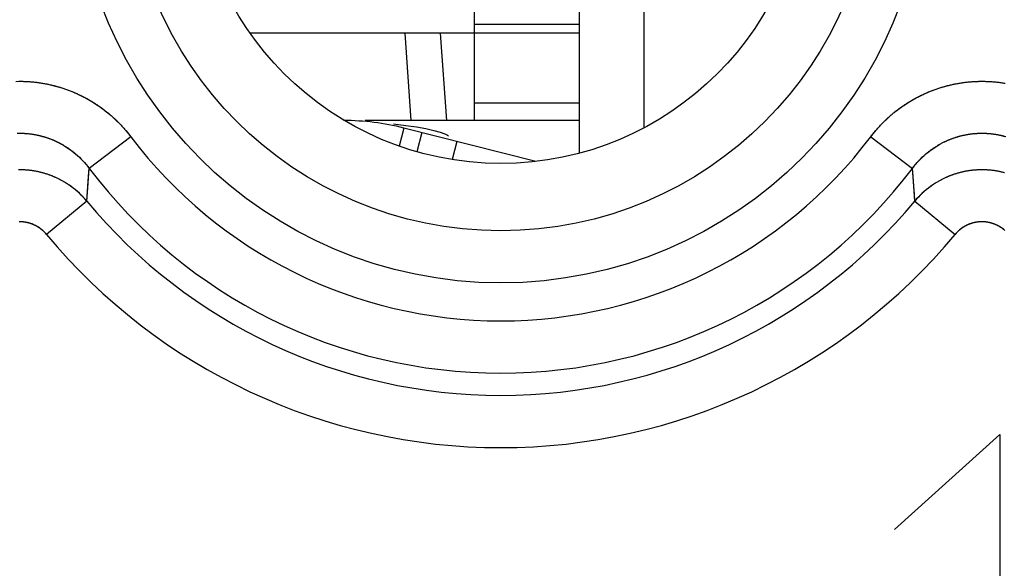
# Model space of a CAD drawing. Units: millimetres. Extents: x -11.6 to 10.8, y -22.5 to 26.5.
# Drawn here: x -0.4 to 5.2, y -14.2 to -11 of the extents above; entities that cross this region are included whole.
import ezdxf

# ---------------------------------------------------------------- set-up
doc = ezdxf.new("R2010")
doc.units = ezdxf.units.MM
doc.header["$LTSCALE"] = 16.335
doc.layers.get('0').update_dxf_attribs({"linetype": 'CONTINUOUS'})
for name, color, linetype in [('ASSI', 7, 'CONTINUOUS'), ('DRAFT', 7, 'CONTINUOUS'), ('RACCORDO', 7, 'CONTINUOUS')]:
    doc.layers.add(name, color=color, linetype=linetype)

msp = doc.modelspace()

# ---------------------------------------------------------------- linework, layer by layer
at = {"color": 7, "linetype": 'CONTINUOUS'}
for p, q in [((2.1733, -11.594), (2.1733, -8.346)), ((2.7733, -11.7805), (2.7733, -8.3983)), ((3.1414, -8.5425), (3.1414, -11.6363)), ((2.1733, -11.094), (0.8906, -11.094)), ((2.7733, -11.594), (1.5474, -11.594)), ((1.7685, -11.6368), (1.7424, -11.7401)), ((2.5235, -11.8278), (1.7685, -11.6368)), ((1.841, -11.6308), (1.8949, -11.6404)), ((1.8949, -11.6404), (1.9408, -11.6503)), ((1.8717, -11.6629), (1.844, -11.7724)), ((2.0195, -11.6775), (2.0234, -11.6821))]:
    msp.add_line(p, q, dxfattribs=at)
at = {"color": 253, "linetype": 'CONTINUOUS'}
for p, q in [((2.7733, -11.044), (2.1733, -11.044)), ((2.7733, -11.094), (2.1733, -11.094)), ((2.7733, -11.494), (2.1733, -11.494)), ((2.0717, -11.7135), (2.0455, -11.8171)), ((4.5733, -13.9323), (5.1759, -13.3894)), ((5.1759, -13.3894), (5.1759, -15.2894))]:
    msp.add_line(p, q, dxfattribs=at)
at = {"color": 7, "linetype": 'CONTINUOUS'}
for points in [[(1.7103, -11.613), (1.7797, -11.6217), (1.841, -11.6308)], [(1.9408, -11.6503), (1.9768, -11.66), (2.0033, -11.6693), (2.0195, -11.6775)]]:
    msp.add_lwpolyline(points, dxfattribs=at)
msp.add_arc((1.4251, -12.994), 1.4, 75.8, 90, dxfattribs=at)
at = {"layer": 'ASSI', "color": 253, "linetype": 'CONTINUOUS'}
for p, q in [((0.2091, -11.6873), (-0.0293, -11.8675)), ((4.4375, -11.6873), (4.676, -11.8675)), ((4.6775, -11.8877), (4.676, -11.8675)), ((4.6837, -11.9696), (4.6775, -11.8877)), ((-0.0434, -12.0542), (-0.0371, -11.9694)), ((4.6901, -12.0542), (4.6837, -11.9696)), ((-0.0434, -12.0542), (-0.2734, -12.2451)), ((4.6901, -12.0542), (4.92, -12.2451))]:
    msp.add_line(p, q, dxfattribs=at)
for points in [[(-0.4323, -11.3696), (-0.4267, -11.3696), (-0.421, -11.3696), (-0.4153, -11.3696), (-0.4096, -11.3697), (-0.4039, -11.3699), (-0.3983, -11.3701), (-0.3926, -11.3703), (-0.3869, -11.3706), (-0.3812, -11.3709), (-0.3756, -11.3712), (-0.3699, -11.3716), (-0.3642, -11.372), (-0.3586, -11.3725), (-0.3529, -11.373), (-0.3473, -11.3736), (-0.3416, -11.3741), (-0.336, -11.3748), (-0.3303, -11.3754), (-0.3247, -11.3762), (-0.3191, -11.3769), (-0.3134, -11.3777), (-0.3078, -11.3785), (-0.3022, -11.3794), (-0.2966, -11.3803), (-0.291, -11.3813), (-0.2854, -11.3823), (-0.2798, -11.3833), (-0.2742, -11.3844), (-0.2686, -11.3855), (-0.2631, -11.3866), (-0.2575, -11.3878), (-0.252, -11.3891), (-0.2464, -11.3904), (-0.2409, -11.3917), (-0.2354, -11.393), (-0.2299, -11.3944), (-0.2244, -11.3958), (-0.2189, -11.3973), (-0.2134, -11.3988), (-0.2079, -11.4004), (-0.2024, -11.402), (-0.197, -11.4036), (-0.1915, -11.4053), (-0.1861, -11.407), (-0.1807, -11.4087), (-0.1753, -11.4105), (-0.1699, -11.4123), (-0.1645, -11.4142), (-0.1592, -11.4161), (-0.1538, -11.418), (-0.1485, -11.42), (-0.1431, -11.422), (-0.1378, -11.4241), (-0.1325, -11.4262), (-0.1272, -11.4283), (-0.122, -11.4305), (-0.1167, -11.4327), (-0.1115, -11.435), (-0.1063, -11.4372), (-0.101, -11.4396), (-0.0959, -11.4419), (-0.0907, -11.4443), (-0.0855, -11.4468), (-0.0804, -11.4492), (-0.0753, -11.4517), (-0.0702, -11.4543), (-0.0651, -11.4569), (-0.06, -11.4595), (-0.0549, -11.4621), (-0.0499, -11.4648), (-0.0449, -11.4676)], [(4.4375, -11.6873), (4.441, -11.6827), (4.4445, -11.6782), (4.4481, -11.6737), (4.4517, -11.6692), (4.4553, -11.6647), (4.4589, -11.6602), (4.4626, -11.6558), (4.4663, -11.6514), (4.47, -11.647), (4.4738, -11.6427), (4.4776, -11.6384), (4.4815, -11.6341), (4.4853, -11.6298), (4.4892, -11.6256), (4.4931, -11.6214), (4.4971, -11.6172), (4.5011, -11.6131), (4.5051, -11.6089), (4.5091, -11.6049), (4.5132, -11.6008), (4.5173, -11.5968), (4.5214, -11.5928), (4.5256, -11.5888), (4.5297, -11.5848), (4.534, -11.5809), (4.5382, -11.5771), (4.5424, -11.5732), (4.5467, -11.5694), (4.551, -11.5656), (4.5554, -11.5619), (4.5597, -11.5581), (4.5641, -11.5545), (4.5686, -11.5508), (4.573, -11.5472), (4.5775, -11.5436), (4.582, -11.54), (4.5865, -11.5365), (4.591, -11.533), (4.5956, -11.5296), (4.6002, -11.5261), (4.6048, -11.5227), (4.6094, -11.5194), (4.6141, -11.516), (4.6188, -11.5128), (4.6235, -11.5095), (4.6282, -11.5063), (4.6329, -11.5031), (4.6377, -11.4999), (4.6425, -11.4968), (4.6473, -11.4937), (4.6522, -11.4907), (4.657, -11.4877), (4.6619, -11.4847), (4.6668, -11.4817), (4.6717, -11.4788), (4.6766, -11.4759), (4.6816, -11.4731), (4.6866, -11.4703), (4.6916, -11.4675), (4.6966, -11.4648), (4.7016, -11.4621), (4.7067, -11.4595), (4.7118, -11.4568), (4.7168, -11.4543), (4.7219, -11.4517), (4.7271, -11.4492), (4.7322, -11.4467), (4.7374, -11.4443), (4.7425, -11.4419), (4.7477, -11.4395), (4.7529, -11.4372), (4.7582, -11.4349), (4.7634, -11.4327), (4.7687, -11.4305), (4.7739, -11.4283), (4.7792, -11.4262), (4.7845, -11.4241), (4.7898, -11.422), (4.7951, -11.42), (4.8005, -11.418), (4.8058, -11.4161), (4.8112, -11.4142), (4.8166, -11.4123), (4.822, -11.4105), (4.8274, -11.4087), (4.8328, -11.407), (4.8382, -11.4053), (4.8437, -11.4036), (4.8491, -11.402), (4.8546, -11.4004), (4.8601, -11.3988), (4.8655, -11.3973), (4.871, -11.3958), (4.8765, -11.3944), (4.8821, -11.393), (4.8876, -11.3917), (4.8931, -11.3903), (4.8987, -11.3891), (4.9042, -11.3878), (4.9098, -11.3866), (4.9153, -11.3855), (4.9209, -11.3844), (4.9265, -11.3833), (4.9321, -11.3823), (4.9377, -11.3813), (4.9433, -11.3803), (4.9489, -11.3794), (4.9545, -11.3785), (4.9601, -11.3777), (4.9658, -11.3769), (4.9714, -11.3762), (4.977, -11.3754), (4.9827, -11.3748), (4.9883, -11.3741), (4.994, -11.3736), (4.9996, -11.373), (5.0053, -11.3725), (5.0109, -11.372), (5.0166, -11.3716), (5.0223, -11.3712), (5.0279, -11.3709), (5.0336, -11.3706), (5.0393, -11.3703), (5.045, -11.3701), (5.0506, -11.3699), (5.0563, -11.3697), (5.062, -11.3696), (5.0677, -11.3696), (5.0733, -11.3696), (5.079, -11.3696), (5.0847, -11.3696), (5.0904, -11.3697), (5.0961, -11.3699), (5.1017, -11.3701), (5.1074, -11.3703), (5.1131, -11.3706), (5.1188, -11.3709), (5.1244, -11.3712), (5.1301, -11.3716), (5.1358, -11.372), (5.1414, -11.3725), (5.1471, -11.373), (5.1527, -11.3736), (5.1584, -11.3741), (5.164, -11.3748), (5.1697, -11.3754), (5.1753, -11.3762), (5.1809, -11.3769), (5.1866, -11.3777), (5.1922, -11.3785), (5.1978, -11.3794), (5.2034, -11.3803)], [(-0.0449, -11.4676), (-0.0399, -11.4703), (-0.0349, -11.4731), (-0.03, -11.476), (-0.025, -11.4788), (-0.0201, -11.4817), (-0.0152, -11.4847), (-0.0103, -11.4877), (-0.0055, -11.4907), (-0.0006, -11.4937), (0.0042, -11.4968), (0.009, -11.4999), (0.0137, -11.5031), (0.0185, -11.5063), (0.0232, -11.5095), (0.0279, -11.5128), (0.0326, -11.5161), (0.0373, -11.5194), (0.0419, -11.5227), (0.0465, -11.5261), (0.0511, -11.5296), (0.0557, -11.533), (0.0602, -11.5365), (0.0647, -11.54), (0.0692, -11.5436), (0.0737, -11.5472), (0.0781, -11.5508), (0.0825, -11.5545), (0.0869, -11.5582), (0.0913, -11.5619), (0.0956, -11.5656), (0.1, -11.5694), (0.1042, -11.5732), (0.1085, -11.5771), (0.1127, -11.581), (0.1169, -11.5849), (0.1211, -11.5888), (0.1253, -11.5928), (0.1294, -11.5968), (0.1335, -11.6008), (0.1376, -11.6049), (0.1416, -11.609), (0.1456, -11.6131), (0.1496, -11.6172), (0.1535, -11.6214), (0.1575, -11.6256), (0.1614, -11.6298), (0.1652, -11.6341), (0.169, -11.6384), (0.1728, -11.6427), (0.1766, -11.647), (0.1804, -11.6514), (0.1841, -11.6558), (0.1877, -11.6602), (0.1914, -11.6647), (0.195, -11.6692), (0.1986, -11.6737), (0.2021, -11.6782), (0.2056, -11.6827), (0.2091, -11.6873)], [(-0.4286, -11.6664), (-0.4246, -11.6664), (-0.4207, -11.6665), (-0.4167, -11.6665), (-0.4128, -11.6666), (-0.4089, -11.6668), (-0.4049, -11.6669), (-0.401, -11.6671), (-0.397, -11.6673), (-0.3931, -11.6676), (-0.3892, -11.6679), (-0.3852, -11.6682), (-0.3813, -11.6686), (-0.3774, -11.6689), (-0.3734, -11.6694), (-0.3695, -11.6698), (-0.3656, -11.6703), (-0.3617, -11.6708), (-0.3578, -11.6713), (-0.3539, -11.6719), (-0.35, -11.6725), (-0.3461, -11.6731), (-0.3422, -11.6738), (-0.3383, -11.6745), (-0.3344, -11.6752), (-0.3305, -11.676), (-0.3267, -11.6768), (-0.3228, -11.6776), (-0.3189, -11.6785), (-0.3151, -11.6793), (-0.3112, -11.6803), (-0.3074, -11.6812), (-0.3035, -11.6822), (-0.2997, -11.6832), (-0.2959, -11.6843), (-0.2921, -11.6853), (-0.2883, -11.6864), (-0.2845, -11.6876), (-0.2807, -11.6887), (-0.2769, -11.6899), (-0.2732, -11.6912), (-0.2694, -11.6924), (-0.2656, -11.6937), (-0.2619, -11.695), (-0.2582, -11.6964), (-0.2544, -11.6978), (-0.2507, -11.6992), (-0.247, -11.7006), (-0.2433, -11.7021), (-0.2397, -11.7036), (-0.236, -11.7051), (-0.2323, -11.7067), (-0.2287, -11.7083), (-0.225, -11.7099), (-0.2214, -11.7115), (-0.2178, -11.7132), (-0.2142, -11.7149), (-0.2106, -11.7167), (-0.2071, -11.7184), (-0.2035, -11.7202), (-0.2, -11.7221), (-0.1964, -11.7239), (-0.1929, -11.7258), (-0.1894, -11.7277), (-0.1859, -11.7297), (-0.1824, -11.7316), (-0.179, -11.7336), (-0.1755, -11.7357), (-0.1721, -11.7377), (-0.1687, -11.7398), (-0.1653, -11.7419), (-0.1619, -11.7441), (-0.1585, -11.7462), (-0.1552, -11.7484), (-0.1518, -11.7507), (-0.1485, -11.7529), (-0.1452, -11.7552), (-0.1419, -11.7575), (-0.1386, -11.7598), (-0.1354, -11.7622), (-0.1322, -11.7646), (-0.1289, -11.767), (-0.1257, -11.7695), (-0.1226, -11.7719), (-0.1194, -11.7744)], [(4.676, -11.8675), (4.6784, -11.8642), (4.6809, -11.861), (4.6834, -11.8578), (4.6859, -11.8546), (4.6885, -11.8514), (4.6911, -11.8482), (4.6937, -11.8451), (4.6963, -11.842), (4.699, -11.8389), (4.7016, -11.8358), (4.7043, -11.8328), (4.7071, -11.8298), (4.7098, -11.8268), (4.7126, -11.8238), (4.7154, -11.8208), (4.7182, -11.8179), (4.721, -11.815), (4.7239, -11.8121), (4.7268, -11.8093), (4.7297, -11.8064), (4.7326, -11.8036), (4.7355, -11.8009), (4.7385, -11.7981), (4.7415, -11.7954), (4.7445, -11.7927), (4.7475, -11.79), (4.7505, -11.7873), (4.7536, -11.7847), (4.7567, -11.7821), (4.7598, -11.7795), (4.7629, -11.777), (4.7661, -11.7744), (4.7692, -11.7719), (4.7724, -11.7695), (4.7756, -11.767), (4.7788, -11.7646), (4.7821, -11.7622), (4.7853, -11.7598), (4.7886, -11.7575), (4.7919, -11.7552), (4.7952, -11.7529), (4.7985, -11.7507), (4.8018, -11.7484), (4.8052, -11.7462), (4.8086, -11.7441), (4.812, -11.7419), (4.8154, -11.7398), (4.8188, -11.7377), (4.8222, -11.7356), (4.8257, -11.7336), (4.8291, -11.7316), (4.8326, -11.7296), (4.8361, -11.7277), (4.8396, -11.7258), (4.8431, -11.7239), (4.8467, -11.722), (4.8502, -11.7202), (4.8538, -11.7184), (4.8573, -11.7166), (4.8609, -11.7149), (4.8645, -11.7132), (4.8681, -11.7115), (4.8718, -11.7099), (4.8754, -11.7082), (4.879, -11.7066), (4.8827, -11.7051), (4.8864, -11.7035), (4.8901, -11.702), (4.8938, -11.7006), (4.8975, -11.6991), (4.9012, -11.6977), (4.9049, -11.6963), (4.9086, -11.695), (4.9124, -11.6937), (4.9161, -11.6924), (4.9199, -11.6911), (4.9237, -11.6899), (4.9274, -11.6887), (4.9312, -11.6875), (4.935, -11.6864), (4.9388, -11.6853), (4.9426, -11.6842), (4.9465, -11.6832), (4.9503, -11.6822), (4.9541, -11.6812), (4.958, -11.6802), (4.9618, -11.6793), (4.9657, -11.6784), (4.9695, -11.6776), (4.9734, -11.6768), (4.9773, -11.676), (4.9812, -11.6752), (4.985, -11.6745), (4.9889, -11.6738), (4.9928, -11.6731), (4.9967, -11.6725), (5.0006, -11.6719), (5.0045, -11.6713), (5.0085, -11.6708), (5.0124, -11.6703), (5.0163, -11.6698), (5.0202, -11.6693), (5.0241, -11.6689), (5.0281, -11.6685), (5.032, -11.6682), (5.0359, -11.6679), (5.0399, -11.6676), (5.0438, -11.6673), (5.0478, -11.6671), (5.0517, -11.6669), (5.0556, -11.6668), (5.0596, -11.6666), (5.0635, -11.6665), (5.0675, -11.6665), (5.0714, -11.6664), (5.0754, -11.6664), (5.0793, -11.6665), (5.0832, -11.6665), (5.0872, -11.6666), (5.0911, -11.6668), (5.0951, -11.6669), (5.099, -11.6671), (5.103, -11.6673), (5.1069, -11.6676), (5.1108, -11.6679), (5.1148, -11.6682), (5.1187, -11.6686), (5.1226, -11.6689), (5.1265, -11.6694), (5.1305, -11.6698), (5.1344, -11.6703), (5.1383, -11.6708), (5.1422, -11.6713), (5.1461, -11.6719), (5.15, -11.6725), (5.1539, -11.6731), (5.1578, -11.6738), (5.1617, -11.6745), (5.1656, -11.6752), (5.1695, -11.676), (5.1733, -11.6768), (5.1772, -11.6776), (5.1811, -11.6785), (5.1849, -11.6793), (5.1888, -11.6803), (5.1926, -11.6812), (5.1964, -11.6822), (5.2003, -11.6832), (5.2041, -11.6843)], [(-0.1194, -11.7744), (-0.1163, -11.777), (-0.1131, -11.7795), (-0.11, -11.7821), (-0.1069, -11.7847), (-0.1039, -11.7873), (-0.1008, -11.79), (-0.0978, -11.7927), (-0.0948, -11.7954), (-0.0918, -11.7981), (-0.0889, -11.8009), (-0.0859, -11.8036), (-0.083, -11.8064), (-0.0801, -11.8093), (-0.0772, -11.8121), (-0.0744, -11.815), (-0.0715, -11.8179), (-0.0687, -11.8208), (-0.0659, -11.8238), (-0.0631, -11.8268), (-0.0604, -11.8298), (-0.0577, -11.8328), (-0.055, -11.8358), (-0.0523, -11.8389), (-0.0497, -11.842), (-0.047, -11.8451), (-0.0444, -11.8482), (-0.0418, -11.8514), (-0.0393, -11.8546), (-0.0367, -11.8578), (-0.0342, -11.861), (-0.0318, -11.8642), (-0.0293, -11.8675)], [(-0.0371, -11.9694), (-0.0308, -11.8876), (-0.0293, -11.8675)], [(-0.0434, -12.0542), (-0.046, -12.0512), (-0.0486, -12.0482), (-0.0512, -12.0452), (-0.0539, -12.0422), (-0.0565, -12.0392), (-0.0592, -12.0363), (-0.062, -12.0334), (-0.0647, -12.0305), (-0.0675, -12.0276), (-0.0702, -12.0247), (-0.0731, -12.0219), (-0.0759, -12.0191), (-0.0787, -12.0163), (-0.0816, -12.0136), (-0.0845, -12.0108), (-0.0874, -12.0081), (-0.0904, -12.0054), (-0.0933, -12.0028), (-0.0963, -12.0001), (-0.0993, -11.9975), (-0.1024, -11.9949), (-0.1054, -11.9923), (-0.1085, -11.9898), (-0.1116, -11.9873), (-0.1147, -11.9848), (-0.1178, -11.9823), (-0.1209, -11.9798), (-0.1241, -11.9774), (-0.1273, -11.975), (-0.1305, -11.9727), (-0.1337, -11.9703), (-0.137, -11.968), (-0.1402, -11.9657), (-0.1435, -11.9634), (-0.1468, -11.9612), (-0.1501, -11.959), (-0.1534, -11.9568), (-0.1568, -11.9546), (-0.1602, -11.9525), (-0.1635, -11.9504), (-0.1669, -11.9483), (-0.1704, -11.9462), (-0.1738, -11.9442), (-0.1772, -11.9422), (-0.1807, -11.9402), (-0.1842, -11.9383), (-0.1877, -11.9364), (-0.1912, -11.9345), (-0.1947, -11.9326), (-0.1983, -11.9308), (-0.2018, -11.929), (-0.2054, -11.9272), (-0.209, -11.9255), (-0.2126, -11.9238), (-0.2162, -11.9221), (-0.2198, -11.9204), (-0.2234, -11.9188), (-0.2271, -11.9172), (-0.2307, -11.9156), (-0.2344, -11.914), (-0.2381, -11.9125), (-0.2418, -11.911), (-0.2455, -11.9096), (-0.2492, -11.9082), (-0.253, -11.9068), (-0.2567, -11.9054), (-0.2605, -11.9041), (-0.2642, -11.9028), (-0.268, -11.9015), (-0.2718, -11.9002), (-0.2756, -11.899), (-0.2794, -11.8978), (-0.2832, -11.8967), (-0.287, -11.8955), (-0.2908, -11.8944), (-0.2947, -11.8934), (-0.2985, -11.8923), (-0.3024, -11.8913), (-0.3062, -11.8904), (-0.3101, -11.8894), (-0.314, -11.8885), (-0.3179, -11.8876), (-0.3218, -11.8868), (-0.3257, -11.886), (-0.3296, -11.8852), (-0.3335, -11.8844), (-0.3374, -11.8837), (-0.3413, -11.883), (-0.3453, -11.8823), (-0.3492, -11.8817), (-0.3531, -11.8811), (-0.3571, -11.8805), (-0.361, -11.88), (-0.365, -11.8795), (-0.3689, -11.879), (-0.3729, -11.8786), (-0.3769, -11.8782), (-0.3808, -11.8778), (-0.3848, -11.8774), (-0.3888, -11.8771), (-0.3928, -11.8768), (-0.3967, -11.8766), (-0.4007, -11.8763), (-0.4047, -11.8762), (-0.4087, -11.876), (-0.4127, -11.8759), (-0.4166, -11.8758), (-0.4206, -11.8757), (-0.4246, -11.8757), (-0.4286, -11.8757)], [(5.2015, -11.8923), (5.1976, -11.8913), (5.1938, -11.8904), (5.1899, -11.8894), (5.186, -11.8885), (5.1821, -11.8876), (5.1782, -11.8868), (5.1743, -11.886), (5.1704, -11.8852), (5.1665, -11.8844), (5.1626, -11.8837), (5.1587, -11.883), (5.1547, -11.8823), (5.1508, -11.8817), (5.1469, -11.8811), (5.1429, -11.8805), (5.139, -11.88), (5.135, -11.8795), (5.1311, -11.879), (5.1271, -11.8786), (5.1231, -11.8782), (5.1192, -11.8778), (5.1152, -11.8774), (5.1112, -11.8771), (5.1072, -11.8768), (5.1033, -11.8766), (5.0993, -11.8763), (5.0953, -11.8762), (5.0913, -11.876), (5.0873, -11.8759), (5.0834, -11.8758), (5.0794, -11.8757), (5.0754, -11.8757), (5.0714, -11.8757), (5.0674, -11.8757), (5.0634, -11.8758), (5.0594, -11.8759), (5.0555, -11.876), (5.0515, -11.8762), (5.0475, -11.8763), (5.0435, -11.8766), (5.0395, -11.8768), (5.0356, -11.8771), (5.0316, -11.8774), (5.0276, -11.8778), (5.0236, -11.8781), (5.0197, -11.8786), (5.0157, -11.879), (5.0118, -11.8795), (5.0078, -11.88), (5.0039, -11.8805), (4.9999, -11.8811), (4.996, -11.8817), (4.992, -11.8823), (4.9881, -11.883), (4.9842, -11.8837), (4.9803, -11.8844), (4.9763, -11.8852), (4.9724, -11.8859), (4.9685, -11.8868), (4.9646, -11.8876), (4.9608, -11.8885), (4.9569, -11.8894), (4.953, -11.8903), (4.9491, -11.8913), (4.9453, -11.8923), (4.9414, -11.8934), (4.9376, -11.8944), (4.9338, -11.8955), (4.9299, -11.8966), (4.9261, -11.8978), (4.9223, -11.899), (4.9185, -11.9002), (4.9147, -11.9015), (4.9109, -11.9027), (4.9072, -11.904), (4.9034, -11.9054), (4.8997, -11.9067), (4.8959, -11.9081), (4.8922, -11.9096), (4.8885, -11.911), (4.8848, -11.9125), (4.8811, -11.914), (4.8774, -11.9156), (4.8738, -11.9171), (4.8701, -11.9187), (4.8665, -11.9204), (4.8629, -11.922), (4.8593, -11.9237), (4.8557, -11.9255), (4.8521, -11.9272), (4.8485, -11.929), (4.845, -11.9308), (4.8414, -11.9326), (4.8379, -11.9345), (4.8344, -11.9364), (4.8309, -11.9383), (4.8274, -11.9402), (4.8239, -11.9422), (4.8205, -11.9442), (4.8171, -11.9462), (4.8136, -11.9483), (4.8102, -11.9504), (4.8068, -11.9525), (4.8035, -11.9546), (4.8001, -11.9568), (4.7968, -11.959), (4.7935, -11.9612), (4.7902, -11.9634), (4.7869, -11.9657), (4.7836, -11.968), (4.7804, -11.9703), (4.7772, -11.9726), (4.774, -11.975), (4.7708, -11.9774), (4.7676, -11.9798), (4.7645, -11.9823), (4.7613, -11.9848), (4.7582, -11.9873), (4.7551, -11.9898), (4.7521, -11.9923), (4.749, -11.9949), (4.746, -11.9975)], [(4.746, -11.9975), (4.743, -12.0001), (4.74, -12.0027), (4.7371, -12.0054), (4.7341, -12.0081), (4.7312, -12.0108), (4.7283, -12.0136), (4.7254, -12.0163), (4.7226, -12.0191), (4.7197, -12.0219), (4.7169, -12.0247), (4.7141, -12.0276), (4.7114, -12.0305), (4.7086, -12.0334), (4.7059, -12.0363), (4.7032, -12.0392), (4.7005, -12.0422), (4.6979, -12.0452), (4.6953, -12.0482), (4.6927, -12.0512), (4.6901, -12.0542)], [(-0.2734, -12.2451), (-0.2747, -12.2436), (-0.276, -12.242), (-0.2773, -12.2405), (-0.2787, -12.239), (-0.28, -12.2375), (-0.2814, -12.236), (-0.2828, -12.2346), (-0.2842, -12.2331), (-0.2856, -12.2317), (-0.287, -12.2302), (-0.2885, -12.2288), (-0.29, -12.2274), (-0.2914, -12.226), (-0.2929, -12.2247), (-0.2944, -12.2233), (-0.2959, -12.222), (-0.2975, -12.2207), (-0.299, -12.2194), (-0.3006, -12.2181), (-0.3021, -12.2168), (-0.3037, -12.2155), (-0.3053, -12.2143), (-0.3069, -12.2131), (-0.3085, -12.2119), (-0.3102, -12.2107), (-0.3118, -12.2095), (-0.3135, -12.2084), (-0.3151, -12.2072), (-0.3168, -12.2061), (-0.3185, -12.205), (-0.3202, -12.2039), (-0.3219, -12.2028), (-0.3236, -12.2018), (-0.3253, -12.2007), (-0.3271, -12.1997), (-0.3288, -12.1987), (-0.3306, -12.1977), (-0.3323, -12.1968), (-0.3341, -12.1958), (-0.3359, -12.1949), (-0.3377, -12.194), (-0.3395, -12.1931), (-0.3413, -12.1922), (-0.3431, -12.1914), (-0.3449, -12.1905), (-0.3468, -12.1897), (-0.3486, -12.1889), (-0.3505, -12.1881), (-0.3523, -12.1874), (-0.3542, -12.1866), (-0.3561, -12.1859), (-0.358, -12.1852), (-0.3598, -12.1845), (-0.3617, -12.1838), (-0.3636, -12.1832), (-0.3655, -12.1826), (-0.3675, -12.182), (-0.3694, -12.1814), (-0.3713, -12.1808), (-0.3732, -12.1802), (-0.3752, -12.1797), (-0.3771, -12.1792), (-0.379, -12.1787), (-0.381, -12.1782), (-0.3829, -12.1778), (-0.3849, -12.1774), (-0.3869, -12.1769), (-0.3888, -12.1765), (-0.3908, -12.1762), (-0.3928, -12.1758), (-0.3948, -12.1755), (-0.3967, -12.1752), (-0.3987, -12.1749), (-0.4007, -12.1746), (-0.4027, -12.1744), (-0.4047, -12.1741), (-0.4067, -12.1739), (-0.4087, -12.1737), (-0.4107, -12.1735), (-0.4127, -12.1734), (-0.4147, -12.1733), (-0.4167, -12.1732), (-0.4187, -12.1731), (-0.4207, -12.173), (-0.4227, -12.1729), (-0.4247, -12.1729), (-0.4267, -12.1729), (-0.4287, -12.1729)], [(5.2025, -12.2207), (5.201, -12.2194), (5.1994, -12.2181), (5.1979, -12.2168), (5.1963, -12.2155), (5.1947, -12.2143), (5.1931, -12.2131), (5.1915, -12.2119), (5.1898, -12.2107), (5.1882, -12.2095), (5.1865, -12.2084), (5.1849, -12.2072), (5.1832, -12.2061), (5.1815, -12.205), (5.1798, -12.2039), (5.1781, -12.2028), (5.1764, -12.2018), (5.1747, -12.2007), (5.1729, -12.1997), (5.1712, -12.1987), (5.1694, -12.1977), (5.1677, -12.1968), (5.1659, -12.1958), (5.1641, -12.1949), (5.1623, -12.194), (5.1605, -12.1931), (5.1587, -12.1922), (5.1569, -12.1914), (5.1551, -12.1905), (5.1532, -12.1897), (5.1514, -12.1889), (5.1495, -12.1881), (5.1477, -12.1874), (5.1458, -12.1866), (5.1439, -12.1859), (5.142, -12.1852), (5.1402, -12.1845), (5.1383, -12.1838), (5.1364, -12.1832), (5.1345, -12.1826), (5.1325, -12.182), (5.1306, -12.1814), (5.1287, -12.1808), (5.1268, -12.1802), (5.1248, -12.1797), (5.1229, -12.1792), (5.121, -12.1787), (5.119, -12.1782), (5.1171, -12.1778), (5.1151, -12.1774), (5.1131, -12.1769), (5.1112, -12.1765), (5.1092, -12.1762), (5.1072, -12.1758), (5.1052, -12.1755), (5.1033, -12.1752), (5.1013, -12.1749), (5.0993, -12.1746), (5.0973, -12.1744), (5.0953, -12.1741), (5.0933, -12.1739), (5.0913, -12.1737), (5.0893, -12.1735), (5.0873, -12.1734), (5.0853, -12.1733), (5.0833, -12.1732), (5.0813, -12.1731), (5.0793, -12.173), (5.0773, -12.1729), (5.0753, -12.1729), (5.0733, -12.1729), (5.0713, -12.1729), (5.0693, -12.1729), (5.0673, -12.173), (5.0653, -12.1731), (5.0633, -12.1732), (5.0613, -12.1733), (5.0593, -12.1734), (5.0573, -12.1735), (5.0553, -12.1737), (5.0533, -12.1739), (5.0513, -12.1741), (5.0494, -12.1744), (5.0474, -12.1746), (5.0454, -12.1749), (5.0434, -12.1752), (5.0414, -12.1755), (5.0394, -12.1758), (5.0375, -12.1762), (5.0355, -12.1765), (5.0335, -12.1769), (5.0316, -12.1773), (5.0296, -12.1778), (5.0277, -12.1782), (5.0257, -12.1787), (5.0238, -12.1792), (5.0218, -12.1797), (5.0199, -12.1802), (5.018, -12.1808), (5.016, -12.1814), (5.0141, -12.1819), (5.0122, -12.1826), (5.0103, -12.1832), (5.0084, -12.1838), (5.0065, -12.1845), (5.0046, -12.1852), (5.0027, -12.1859), (5.0009, -12.1866), (4.999, -12.1874), (4.9971, -12.1881), (4.9953, -12.1889), (4.9935, -12.1897), (4.9916, -12.1905), (4.9898, -12.1914), (4.988, -12.1922), (4.9862, -12.1931), (4.9844, -12.194), (4.9826, -12.1949), (4.9808, -12.1958), (4.979, -12.1968), (4.9772, -12.1977), (4.9755, -12.1987), (4.9737, -12.1997), (4.972, -12.2007), (4.9703, -12.2018), (4.9686, -12.2028), (4.9668, -12.2039), (4.9652, -12.205), (4.9635, -12.2061), (4.9618, -12.2072), (4.9601, -12.2083), (4.9585, -12.2095), (4.9568, -12.2107), (4.9552, -12.2119), (4.9536, -12.2131), (4.952, -12.2143), (4.9504, -12.2155), (4.9488, -12.2168), (4.9472, -12.2181), (4.9457, -12.2194), (4.9441, -12.2207), (4.9426, -12.222), (4.9411, -12.2233), (4.9396, -12.2247), (4.9381, -12.226), (4.9366, -12.2274), (4.9352, -12.2288), (4.9337, -12.2302), (4.9323, -12.2317), (4.9309, -12.2331), (4.9295, -12.2346), (4.9281, -12.236), (4.9267, -12.2375), (4.9253, -12.239), (4.924, -12.2405), (4.9226, -12.242), (4.9213, -12.2436), (4.92, -12.2451)]]:
    msp.add_lwpolyline(points, dxfattribs=at)
for radius in [2.4329, 2.1351]:
    msp.add_circle((2.3233, -10.0894), radius, dxfattribs=at)
at = {"layer": 'ASSI', "color": 7, "linetype": 'CONTINUOUS'}
msp.add_circle((2.3233, -10.0894), 1.75, dxfattribs=at)
at = {"layer": 'ASSI', "color": 253, "linetype": 'CONTINUOUS'}
for radius, start, end in [(2.6501, 217.0817, 322.9183), (2.949, 217.0817, 322.9181), (3.076, 219.6986, 320.3015), (3.3749, 219.6985, 320.3015)]:
    msp.add_arc((2.3233, -10.0894), radius, start, end, dxfattribs=at)
at = {"layer": 'DRAFT', "color": 7, "linetype": 'CONTINUOUS'}
msp.add_circle((2.3233, -10.0894), 1.75, dxfattribs=at)
at = {"layer": 'RACCORDO', "color": 7, "linetype": 'CONTINUOUS'}
for p, q in [((1.8112, -11.594), (1.7763, -11.094)), ((2.0142, -11.594), (1.9793, -11.094))]:
    msp.add_line(p, q, dxfattribs=at)
at = {"layer": 'RACCORDO', "color": 253, "linetype": 'CONTINUOUS'}
for p, q in [((0.2091, -11.6873), (-0.0293, -11.8675)), ((4.4375, -11.6873), (4.676, -11.8675)), ((-0.0357, -11.9521), (-0.0293, -11.8675)), ((-0.0434, -12.0542), (-0.0357, -11.9521)), ((-0.0434, -12.0542), (-0.2734, -12.2451)), ((4.6901, -12.0542), (4.92, -12.2451))]:
    msp.add_line(p, q, dxfattribs=at)
for points in [[(-0.4488, -11.3699), (-0.4266, -11.3696), (-0.4044, -11.3699), (-0.3822, -11.3708), (-0.36, -11.3724), (-0.3379, -11.3746), (-0.3159, -11.3774), (-0.2939, -11.3808), (-0.272, -11.3848), (-0.2503, -11.3895), (-0.2287, -11.3947), (-0.2072, -11.4006), (-0.1859, -11.407), (-0.1648, -11.4141), (-0.1439, -11.4218), (-0.1232, -11.43), (-0.1027, -11.4388), (-0.0825, -11.4482), (-0.0626, -11.4582), (-0.0429, -11.4687), (-0.0235, -11.4797), (-0.0044, -11.4914), (0.0144, -11.5036), (0.0329, -11.5163), (0.051, -11.5295), (0.0688, -11.5433), (0.0862, -11.5575), (0.1031, -11.5722), (0.1197, -11.5874), (0.1358, -11.6031), (0.1514, -11.6192), (0.1666, -11.6356), (0.1813, -11.6525), (0.1954, -11.6697), (0.2091, -11.6873)], [(4.4375, -11.6873), (4.4513, -11.6697), (4.4655, -11.6524), (4.4802, -11.6355), (4.4954, -11.619), (4.511, -11.6029), (4.5272, -11.5873), (4.5437, -11.5721), (4.5607, -11.5573), (4.5781, -11.5431), (4.5958, -11.5294), (4.614, -11.5161), (4.6324, -11.5034), (4.6512, -11.4913), (4.6703, -11.4796), (4.6897, -11.4686), (4.7094, -11.4581), (4.7294, -11.4481), (4.7496, -11.4387), (4.77, -11.4299), (4.7907, -11.4217), (4.8116, -11.414), (4.8327, -11.407), (4.8541, -11.4005), (4.8755, -11.3947), (4.8971, -11.3894), (4.9189, -11.3848), (4.9408, -11.3807), (4.9627, -11.3773), (4.9848, -11.3745), (5.0069, -11.3724), (5.029, -11.3708), (5.0512, -11.3699), (5.0734, -11.3696), (5.0956, -11.3699), (5.1178, -11.3708), (5.14, -11.3724), (5.1621, -11.3746), (5.1841, -11.3774), (5.2061, -11.3808)], [(-0.4405, -11.6666), (-0.4266, -11.6664), (-0.4127, -11.6666), (-0.3989, -11.6672), (-0.385, -11.6682), (-0.3712, -11.6696), (-0.3574, -11.6714), (-0.3437, -11.6735), (-0.33, -11.6761), (-0.3164, -11.679), (-0.3029, -11.6824), (-0.2895, -11.6861), (-0.2762, -11.6902), (-0.263, -11.6946), (-0.2499, -11.6995), (-0.237, -11.7047), (-0.2242, -11.7103), (-0.2116, -11.7162), (-0.1991, -11.7225), (-0.1868, -11.7292), (-0.1747, -11.7362), (-0.1627, -11.7435), (-0.151, -11.7512), (-0.1394, -11.7593), (-0.1281, -11.7676), (-0.117, -11.7763), (-0.1062, -11.7854), (-0.0956, -11.7947), (-0.0852, -11.8043), (-0.0752, -11.8142), (-0.0654, -11.8244), (-0.0559, -11.8348), (-0.0467, -11.8455), (-0.0379, -11.8564), (-0.0293, -11.8675)], [(4.676, -11.8675), (4.6845, -11.8563), (4.6934, -11.8454), (4.7026, -11.8347), (4.7121, -11.8243), (4.7219, -11.8141), (4.732, -11.8042), (4.7423, -11.7946), (4.7529, -11.7853), (4.7638, -11.7762), (4.7749, -11.7676), (4.7862, -11.7592), (4.7978, -11.7511), (4.8095, -11.7434), (4.8215, -11.7361), (4.8336, -11.7291), (4.8459, -11.7224), (4.8584, -11.7161), (4.871, -11.7102), (4.8838, -11.7046), (4.8967, -11.6994), (4.9098, -11.6946), (4.923, -11.6901), (4.9363, -11.686), (4.9497, -11.6823), (4.9632, -11.679), (4.9768, -11.6761), (4.9905, -11.6735), (5.0042, -11.6714), (5.018, -11.6696), (5.0318, -11.6682), (5.0457, -11.6672), (5.0595, -11.6666), (5.0734, -11.6664), (5.0873, -11.6666), (5.1011, -11.6672), (5.115, -11.6682), (5.1288, -11.6696), (5.1426, -11.6714), (5.1563, -11.6735), (5.17, -11.6761), (5.1836, -11.679), (5.1971, -11.6824), (5.2105, -11.6861)], [(4.6901, -12.0542), (4.6871, -12.0138), (4.6855, -11.9934), (4.676, -11.8675)], [(-0.0434, -12.0542), (-0.0535, -12.0426), (-0.0638, -12.0314), (-0.0745, -12.0204), (-0.0856, -12.0098), (-0.097, -11.9996), (-0.1086, -11.9897), (-0.1206, -11.9801), (-0.1329, -11.9709), (-0.1454, -11.9621), (-0.1582, -11.9537), (-0.1713, -11.9457), (-0.1845, -11.9381), (-0.1981, -11.9309), (-0.2118, -11.9241), (-0.2257, -11.9178), (-0.2398, -11.9118), (-0.2541, -11.9063), (-0.2686, -11.9013), (-0.2832, -11.8967), (-0.2979, -11.8925), (-0.3128, -11.8888), (-0.3278, -11.8855), (-0.3428, -11.8827), (-0.358, -11.8804), (-0.3732, -11.8785), (-0.3884, -11.8771), (-0.4037, -11.8762), (-0.419, -11.8757), (-0.4343, -11.8757)], [(5.2021, -11.8925), (5.1872, -11.8888), (5.1722, -11.8855), (5.1572, -11.8827), (5.142, -11.8804), (5.1268, -11.8785), (5.1116, -11.8771), (5.0963, -11.8762), (5.081, -11.8757), (5.0657, -11.8757), (5.0504, -11.8762), (5.0351, -11.8771), (5.0198, -11.8785), (5.0046, -11.8804), (4.9895, -11.8827), (4.9744, -11.8855), (4.9595, -11.8888), (4.9446, -11.8925), (4.9299, -11.8967), (4.9153, -11.9013), (4.9008, -11.9063), (4.8865, -11.9118), (4.8724, -11.9178), (4.8585, -11.9241), (4.8447, -11.9309), (4.8312, -11.9381), (4.8179, -11.9457), (4.8049, -11.9537), (4.7921, -11.9621), (4.7795, -11.9709), (4.7673, -11.9801), (4.7553, -11.9897), (4.7436, -11.9996), (4.7323, -12.0098), (4.7212, -12.0204), (4.7105, -12.0314), (4.7001, -12.0426), (4.6901, -12.0542)], [(-0.2734, -12.2451), (-0.2774, -12.2404), (-0.2815, -12.2359), (-0.2858, -12.2315), (-0.2902, -12.2272), (-0.2948, -12.223), (-0.2994, -12.219), (-0.3042, -12.2151), (-0.3091, -12.2114), (-0.3142, -12.2079), (-0.3193, -12.2045), (-0.3245, -12.2012), (-0.3298, -12.1982), (-0.3352, -12.1952), (-0.3407, -12.1925), (-0.3463, -12.1899), (-0.3519, -12.1875), (-0.3577, -12.1853), (-0.3634, -12.1833), (-0.3693, -12.1814), (-0.3752, -12.1797), (-0.3811, -12.1782), (-0.3871, -12.1769), (-0.3931, -12.1758), (-0.3992, -12.1748), (-0.4053, -12.1741), (-0.4114, -12.1735), (-0.4175, -12.1731), (-0.4236, -12.1729), (-0.4297, -12.1729)], [(5.2052, -12.223), (5.2006, -12.219), (5.1958, -12.2151), (5.1909, -12.2114), (5.1858, -12.2079), (5.1807, -12.2045), (5.1755, -12.2012), (5.1702, -12.1982), (5.1648, -12.1952), (5.1593, -12.1925), (5.1537, -12.1899), (5.1481, -12.1875), (5.1423, -12.1853), (5.1366, -12.1833), (5.1307, -12.1814), (5.1248, -12.1797), (5.1189, -12.1782), (5.1129, -12.1769), (5.1069, -12.1758), (5.1008, -12.1748), (5.0947, -12.1741), (5.0886, -12.1735), (5.0825, -12.1731), (5.0764, -12.1729), (5.0703, -12.1729), (5.0641, -12.1731), (5.058, -12.1735), (5.0519, -12.1741), (5.0459, -12.1748), (5.0398, -12.1758), (5.0338, -12.1769), (5.0278, -12.1782), (5.0218, -12.1797), (5.0159, -12.1814), (5.0101, -12.1833), (5.0043, -12.1853), (4.9986, -12.1875), (4.993, -12.1899), (4.9874, -12.1925), (4.9819, -12.1952), (4.9765, -12.1981), (4.9712, -12.2012), (4.9659, -12.2045), (4.9608, -12.2079), (4.9558, -12.2114), (4.9509, -12.2151), (4.9461, -12.219), (4.9414, -12.223), (4.9369, -12.2272), (4.9325, -12.2315), (4.9282, -12.2359), (4.9241, -12.2404), (4.92, -12.2451)]]:
    msp.add_lwpolyline(points, dxfattribs=at)
for radius in [2.4329, 2.1351]:
    msp.add_circle((2.3233, -10.0894), radius, dxfattribs=at)
for radius, start, end in [(2.6501, 217.0817, 322.9183), (2.949, 217.0817, 322.9181), (3.076, 219.6986, 320.3015), (3.3749, 219.6985, 320.3015)]:
    msp.add_arc((2.3233, -10.0894), radius, start, end, dxfattribs=at)

doc.saveas('drawing.dxf')
